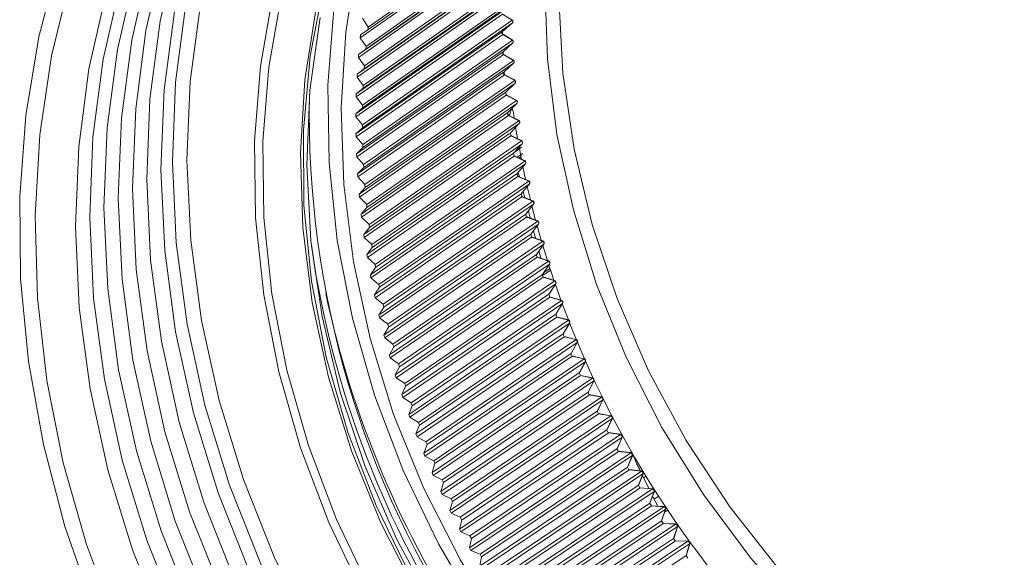
# Model space of a CAD drawing. Units: millimetres. Extents: x 24 to 108, y 10 to 163.
# Drawn here: x 24 to 46, y 56 to 68 of the extents above; entities that cross this region are included whole.
import ezdxf

# ---------------------------------------------------------------- set-up
doc = ezdxf.new("R2010")
doc.units = ezdxf.units.MM

msp = doc.modelspace()

# ---------------------------------------------------------------- linework, layer by layer
at = {"color": 8, "linetype": 'Continuous', "lineweight": 15}
for p, q in [((31.524, 68.123), (34.939, 70.523)), ((34.931, 70.458), (31.516, 68.059)), ((34.686, 70.229), (31.342, 67.879)), ((31.475, 67.682), (34.89, 70.079)), ((31.305, 67.498), (34.649, 69.845)), ((34.883, 70.014), (31.469, 67.618)), ((34.644, 69.779), (31.3, 67.432)), ((31.438, 67.239), (34.852, 69.632)), ((31.273, 67.049), (34.617, 69.393)), ((34.847, 69.567), (31.433, 67.174)), ((34.613, 69.326), (31.269, 66.983)), ((31.411, 66.793), (34.825, 69.182)), ((31.252, 66.598), (34.596, 68.938)), ((34.822, 69.117), (31.408, 66.727)), ((34.594, 68.871), (31.25, 66.531)), ((31.396, 66.345), (34.81, 68.73)), ((31.243, 66.144), (34.587, 68.481)), ((34.809, 68.664), (31.395, 66.279)), ((34.586, 68.414), (31.242, 66.077)), ((31.392, 65.894), (34.806, 68.276)), ((31.524, 68.123), (31.395, 68.322)), ((34.806, 68.276), (34.586, 68.414)), ((31.245, 65.689), (34.588, 68.022)), ((31.349, 67.944), (31.516, 68.059)), ((34.807, 68.21), (31.393, 65.828)), ((31.516, 68.059), (31.524, 68.123)), ((34.587, 68.021), (34.588, 68.022)), ((34.588, 67.955), (34.587, 68.021)), ((34.587, 68.02), (34.587, 68.021)), ((34.588, 68.022), (34.807, 68.21)), ((34.588, 68.022), (34.807, 68.21)), ((34.588, 68.022), (34.588, 68.022)), ((34.807, 68.21), (34.807, 68.21)), ((34.59, 67.955), (31.246, 65.622)), ((31.342, 67.879), (31.349, 67.944)), ((31.475, 67.682), (31.342, 67.879)), ((31.4, 65.442), (34.814, 67.821)), ((34.808, 67.834), (34.584, 67.968)), ((34.59, 67.955), (34.588, 67.955)), ((34.814, 67.821), (34.59, 67.955)), ((31.258, 65.232), (34.602, 67.561)), ((31.305, 67.498), (31.469, 67.618)), ((34.816, 67.755), (31.402, 65.376)), ((31.469, 67.618), (31.475, 67.682)), ((34.6, 67.56), (34.602, 67.561)), ((34.603, 67.494), (34.6, 67.56)), ((34.6, 67.56), (34.6, 67.56)), ((34.602, 67.561), (34.816, 67.755)), ((34.602, 67.561), (34.816, 67.754)), ((34.602, 67.561), (34.602, 67.561)), ((34.816, 67.754), (34.816, 67.755)), ((34.605, 67.494), (31.261, 65.165)), ((31.3, 67.432), (31.305, 67.498)), ((31.438, 67.239), (31.3, 67.432)), ((31.419, 64.989), (34.833, 67.364)), ((34.827, 67.377), (34.599, 67.507)), ((34.605, 67.494), (34.603, 67.494)), ((34.833, 67.364), (34.605, 67.494)), ((31.273, 67.049), (31.433, 67.174)), ((34.836, 67.297), (31.422, 64.922)), ((31.433, 67.174), (31.438, 67.239)), ((34.626, 67.099), (34.836, 67.297)), ((34.626, 67.1), (34.836, 67.297)), ((34.836, 67.297), (34.836, 67.297)), ((31.269, 66.983), (31.273, 67.049)), ((31.411, 66.793), (31.269, 66.983)), ((31.282, 64.774), (34.626, 67.1)), ((34.631, 67.032), (31.287, 64.706)), ((31.448, 64.534), (34.863, 66.906)), ((34.625, 67.099), (34.626, 67.1)), ((34.629, 67.033), (34.625, 67.099)), ((34.625, 67.098), (34.625, 67.099)), ((34.857, 66.918), (34.625, 67.045)), ((34.626, 67.099), (34.626, 67.1)), ((34.631, 67.032), (34.629, 67.033)), ((34.863, 66.906), (34.631, 67.032)), ((31.252, 66.598), (31.408, 66.727)), ((31.408, 66.727), (31.411, 66.793)), ((34.868, 66.839), (31.454, 64.468)), ((34.662, 66.637), (34.868, 66.839)), ((34.662, 66.637), (34.868, 66.839)), ((34.868, 66.839), (34.868, 66.839)), ((31.25, 66.531), (31.252, 66.598)), ((31.396, 66.345), (31.25, 66.531)), ((31.318, 64.315), (34.662, 66.637)), ((34.669, 66.57), (31.324, 64.247)), ((31.489, 64.079), (34.904, 66.447)), ((34.661, 66.583), (34.658, 66.585)), ((34.661, 66.636), (34.662, 66.637)), ((34.667, 66.57), (34.661, 66.636)), ((34.661, 66.635), (34.661, 66.636)), ((34.661, 66.583), (34.661, 66.583)), ((34.662, 66.637), (34.662, 66.637)), ((34.898, 66.459), (34.663, 66.582)), ((34.669, 66.57), (34.667, 66.57)), ((34.904, 66.447), (34.669, 66.57)), ((31.243, 66.144), (31.395, 66.279)), ((31.395, 66.279), (31.396, 66.345)), ((34.911, 66.38), (31.496, 64.012)), ((34.71, 66.174), (34.911, 66.38)), ((34.71, 66.174), (34.911, 66.38)), ((34.911, 66.38), (34.911, 66.38)), ((31.242, 66.077), (31.243, 66.144)), ((31.392, 65.894), (31.242, 66.077)), ((31.365, 63.855), (34.71, 66.174)), ((34.718, 66.106), (31.373, 63.788)), ((31.542, 63.624), (34.957, 65.988)), ((34.71, 66.119), (34.708, 66.121)), ((34.709, 66.173), (34.71, 66.174)), ((34.716, 66.107), (34.709, 66.173)), ((34.709, 66.172), (34.709, 66.173)), ((34.71, 66.174), (34.71, 66.174)), ((34.71, 66.119), (34.711, 66.119)), ((34.951, 65.999), (34.712, 66.118)), ((34.718, 66.106), (34.716, 66.107)), ((34.957, 65.988), (34.718, 66.106)), ((34.834, 66.171), (34.852, 66.049)), ((31.245, 65.689), (31.393, 65.828)), ((31.393, 65.828), (31.392, 65.894)), ((34.965, 65.921), (31.55, 63.557)), ((34.769, 65.71), (34.965, 65.921)), ((34.769, 65.711), (34.965, 65.921)), ((34.885, 65.835), (34.928, 65.581)), ((34.965, 65.921), (34.965, 65.921)), ((31.246, 65.622), (31.245, 65.689)), ((31.4, 65.442), (31.246, 65.622)), ((31.423, 63.395), (34.769, 65.711)), ((34.778, 65.643), (31.433, 63.328)), ((34.767, 65.709), (34.769, 65.711)), ((34.777, 65.643), (34.767, 65.709)), ((34.769, 65.71), (34.769, 65.711)), ((34.771, 65.655), (34.77, 65.655)), ((34.771, 65.655), (34.771, 65.655)), ((35.015, 65.54), (34.772, 65.654)), ((34.778, 65.643), (34.777, 65.643)), ((35.021, 65.529), (34.778, 65.643)), ((31.258, 65.232), (31.402, 65.376)), ((31.402, 65.376), (31.4, 65.442)), ((31.605, 63.168), (35.021, 65.529)), ((35.031, 65.462), (31.615, 63.101)), ((34.839, 65.247), (35.031, 65.462)), ((34.839, 65.246), (35.031, 65.461)), ((34.871, 65.282), (35.018, 65.383)), ((34.963, 65.385), (35.015, 65.114)), ((31.261, 65.165), (31.258, 65.232)), ((31.419, 64.989), (31.261, 65.165)), ((31.493, 62.936), (34.839, 65.247)), ((34.85, 65.18), (31.504, 62.868)), ((34.837, 65.246), (34.839, 65.247)), ((34.848, 65.18), (34.837, 65.246)), ((35.09, 65.08), (34.844, 65.19)), ((34.85, 65.18), (34.848, 65.18)), ((35.096, 65.069), (34.85, 65.18)), ((35.05, 65.243), (34.923, 65.155)), ((34.966, 65.136), (35.005, 65.163)), ((31.282, 64.774), (31.422, 64.922)), ((31.422, 64.922), (31.419, 64.989)), ((31.68, 62.712), (35.096, 65.069)), ((35.108, 65.003), (31.691, 62.646)), ((34.92, 64.784), (35.108, 65.003)), ((34.92, 64.783), (35.108, 65.002)), ((35.051, 64.935), (35.112, 64.648)), ((31.287, 64.706), (31.282, 64.774)), ((31.448, 64.534), (31.287, 64.706)), ((31.574, 62.476), (34.92, 64.784)), ((34.933, 64.717), (31.586, 62.408)), ((34.919, 64.783), (34.92, 64.784)), ((34.931, 64.717), (34.919, 64.783)), ((35.176, 64.621), (34.927, 64.727)), ((34.933, 64.717), (34.931, 64.717)), ((35.182, 64.611), (34.933, 64.717)), ((34.943, 64.81), (34.97, 64.709)), ((31.318, 64.315), (31.454, 64.468)), ((31.454, 64.468), (31.448, 64.534)), ((31.765, 62.257), (35.182, 64.611)), ((35.195, 64.544), (31.778, 62.191)), ((35.013, 64.322), (35.195, 64.544)), ((35.013, 64.321), (35.196, 64.543)), ((31.324, 64.247), (31.318, 64.315)), ((31.489, 64.079), (31.324, 64.247)), ((31.665, 62.017), (35.013, 64.322)), ((35.027, 64.254), (31.68, 61.95)), ((35.011, 64.32), (35.013, 64.322)), ((35.026, 64.254), (35.011, 64.32)), ((35.274, 64.163), (35.022, 64.264)), ((35.027, 64.254), (35.026, 64.254)), ((35.279, 64.153), (35.027, 64.254)), ((35.057, 64.375), (35.094, 64.235)), ((31.365, 63.855), (31.496, 64.012)), ((31.496, 64.012), (31.489, 64.079)), ((31.861, 61.803), (35.279, 64.153)), ((35.294, 64.087), (31.877, 61.736)), ((35.116, 63.86), (35.294, 64.087)), ((35.116, 63.859), (35.294, 64.085)), ((35.257, 64.038), (35.339, 63.722)), ((31.373, 63.788), (31.365, 63.855)), ((31.542, 63.624), (31.373, 63.788)), ((31.768, 61.559), (35.116, 63.86)), ((35.132, 63.793), (31.784, 61.492)), ((35.115, 63.859), (35.116, 63.86)), ((35.131, 63.793), (35.115, 63.859)), ((35.382, 63.706), (35.127, 63.802)), ((35.132, 63.793), (35.131, 63.793)), ((35.387, 63.696), (35.132, 63.793)), ((35.174, 63.932), (35.217, 63.768)), ((31.423, 63.395), (31.55, 63.557)), ((31.55, 63.557), (31.542, 63.624)), ((31.969, 61.35), (35.387, 63.696)), ((35.404, 63.63), (31.986, 61.284)), ((35.231, 63.4), (35.404, 63.63)), ((35.231, 63.399), (35.404, 63.629)), ((35.375, 63.59), (35.468, 63.262)), ((31.433, 63.328), (31.423, 63.395)), ((31.605, 63.168), (31.433, 63.328)), ((31.882, 61.103), (35.231, 63.4)), ((35.249, 63.333), (31.9, 61.036)), ((35.23, 63.399), (35.231, 63.4)), ((35.247, 63.333), (35.23, 63.399)), ((35.501, 63.25), (35.243, 63.342)), ((35.249, 63.333), (35.247, 63.333)), ((35.507, 63.241), (35.249, 63.333)), ((35.293, 63.481), (35.339, 63.308)), ((31.493, 62.936), (31.615, 63.101)), ((31.615, 63.101), (31.605, 63.168)), ((32.087, 60.898), (35.507, 63.241)), ((35.525, 63.175), (32.105, 60.832)), ((35.357, 62.942), (35.525, 63.175)), ((35.357, 62.94), (35.525, 63.174)), ((35.503, 63.143), (35.608, 62.804)), ((31.504, 62.868), (31.493, 62.936)), ((31.68, 62.712), (31.504, 62.868)), ((32.007, 60.648), (35.357, 62.942)), ((35.376, 62.875), (32.026, 60.581)), ((35.356, 62.94), (35.357, 62.942)), ((35.374, 62.875), (35.356, 62.94)), ((35.631, 62.796), (35.371, 62.883)), ((35.376, 62.875), (35.374, 62.875)), ((35.637, 62.788), (35.376, 62.875)), ((35.415, 63.02), (35.458, 62.854)), ((31.574, 62.476), (31.691, 62.646)), ((31.691, 62.646), (31.68, 62.712)), ((32.216, 60.448), (35.637, 62.788)), ((35.656, 62.722), (32.236, 60.382)), ((35.493, 62.485), (35.656, 62.722)), ((35.494, 62.483), (35.657, 62.72)), ((35.618, 62.664), (35.647, 62.681)), ((31.586, 62.408), (31.574, 62.476)), ((31.765, 62.257), (31.586, 62.408)), ((32.142, 60.195), (35.493, 62.485)), ((35.514, 62.419), (32.163, 60.128)), ((35.687, 62.581), (35.479, 62.454)), ((35.492, 62.484), (35.493, 62.485)), ((35.513, 62.419), (35.492, 62.484)), ((35.772, 62.344), (35.509, 62.427)), ((35.514, 62.419), (35.513, 62.419)), ((35.777, 62.336), (35.514, 62.419)), ((35.526, 62.531), (35.668, 62.617)), ((31.665, 62.017), (31.778, 62.191)), ((31.778, 62.191), (31.765, 62.257)), ((32.356, 60), (35.777, 62.336)), ((35.799, 62.271), (32.377, 59.935)), ((35.641, 62.031), (35.799, 62.271)), ((35.641, 62.029), (35.799, 62.269)), ((35.79, 62.255), (35.917, 61.897)), ((31.68, 61.95), (31.665, 62.017)), ((31.861, 61.803), (31.68, 61.95)), ((32.289, 59.744), (35.641, 62.031)), ((35.663, 61.965), (32.311, 59.678)), ((35.64, 62.029), (35.641, 62.031)), ((35.662, 61.965), (35.64, 62.029)), ((35.924, 61.895), (35.658, 61.972)), ((35.663, 61.965), (35.662, 61.965)), ((35.929, 61.887), (35.663, 61.965)), ((31.768, 61.559), (31.877, 61.736)), ((31.877, 61.736), (31.861, 61.803)), ((32.506, 59.555), (35.929, 61.887)), ((35.952, 61.822), (32.529, 59.49)), ((35.799, 61.579), (35.952, 61.822)), ((35.799, 61.577), (35.952, 61.82)), ((31.784, 61.492), (31.768, 61.559)), ((32.446, 59.295), (35.799, 61.579)), ((35.823, 61.513), (32.47, 59.23)), ((35.798, 61.578), (35.799, 61.579)), ((35.821, 61.513), (35.798, 61.578)), ((36.086, 61.448), (35.818, 61.52)), ((35.823, 61.513), (35.821, 61.513)), ((36.091, 61.441), (35.823, 61.513)), ((31.969, 61.35), (31.784, 61.492)), ((31.882, 61.103), (31.986, 61.284)), ((31.986, 61.284), (31.969, 61.35)), ((32.667, 59.112), (36.091, 61.441)), ((36.115, 61.376), (32.691, 59.047)), ((35.968, 61.13), (36.115, 61.376)), ((35.968, 61.128), (36.116, 61.374)), ((31.9, 61.036), (31.882, 61.103)), ((32.613, 58.85), (35.968, 61.13)), ((35.993, 61.065), (32.639, 58.785)), ((35.967, 61.129), (35.968, 61.13)), ((35.991, 61.065), (35.967, 61.129)), ((36.258, 61.004), (35.988, 61.072)), ((35.993, 61.065), (35.991, 61.065)), ((36.263, 60.998), (35.993, 61.065)), ((32.087, 60.898), (31.9, 61.036)), ((32.007, 60.648), (32.105, 60.832)), ((32.105, 60.832), (32.087, 60.898)), ((32.838, 58.672), (36.263, 60.998)), ((36.289, 60.933), (32.864, 58.608)), ((36.147, 60.684), (36.289, 60.933)), ((36.147, 60.682), (36.29, 60.931)), ((32.026, 60.581), (32.007, 60.648)), ((32.791, 58.408), (36.147, 60.684)), ((36.174, 60.62), (32.818, 58.343)), ((36.146, 60.683), (36.147, 60.684)), ((36.172, 60.62), (36.146, 60.683)), ((36.441, 60.564), (36.169, 60.626)), ((36.174, 60.62), (36.172, 60.62)), ((36.446, 60.557), (36.174, 60.62)), ((32.216, 60.448), (32.026, 60.581)), ((32.142, 60.195), (32.236, 60.382)), ((32.236, 60.382), (32.216, 60.448)), ((33.019, 58.235), (36.446, 60.557)), ((36.473, 60.494), (33.046, 58.172)), ((36.336, 60.242), (36.473, 60.494)), ((36.337, 60.24), (36.474, 60.491)), ((32.163, 60.128), (32.142, 60.195)), ((32.979, 57.969), (36.336, 60.242)), ((36.365, 60.178), (33.007, 57.905)), ((36.335, 60.241), (36.336, 60.242)), ((36.363, 60.178), (36.335, 60.241)), ((36.634, 60.127), (36.36, 60.184)), ((36.365, 60.178), (36.363, 60.178)), ((36.639, 60.121), (36.365, 60.178)), ((32.356, 60), (32.163, 60.128)), ((32.289, 59.744), (32.377, 59.935)), ((32.377, 59.935), (32.356, 60)), ((33.21, 57.802), (36.639, 60.121)), ((36.668, 60.058), (33.239, 57.739)), ((36.536, 59.804), (36.668, 60.058)), ((36.537, 59.801), (36.669, 60.055)), ((32.311, 59.678), (32.289, 59.744)), ((33.177, 57.534), (36.536, 59.804)), ((36.566, 59.74), (33.207, 57.47)), ((36.535, 59.802), (36.536, 59.804)), ((36.564, 59.74), (36.535, 59.802)), ((36.837, 59.694), (36.562, 59.746)), ((36.566, 59.74), (36.564, 59.74)), ((36.842, 59.688), (36.566, 59.74)), ((32.506, 59.555), (32.311, 59.678)), ((32.446, 59.295), (32.529, 59.49)), ((32.529, 59.49), (32.506, 59.555)), ((33.412, 57.373), (36.842, 59.688)), ((36.872, 59.626), (33.442, 57.311)), ((36.746, 59.369), (36.872, 59.626)), ((36.747, 59.366), (36.873, 59.623)), ((32.47, 59.23), (32.446, 59.295)), ((33.385, 57.103), (36.746, 59.369)), ((36.777, 59.306), (33.417, 57.04)), ((33.623, 56.948), (37.055, 59.26)), ((36.745, 59.368), (36.746, 59.369)), ((36.776, 59.306), (36.745, 59.368)), ((37.051, 59.265), (36.773, 59.311)), ((36.777, 59.306), (36.776, 59.306)), ((37.055, 59.26), (36.777, 59.306)), ((32.667, 59.112), (32.47, 59.23)), ((32.613, 58.85), (32.691, 59.047)), ((32.691, 59.047), (32.667, 59.112)), ((37.086, 59.198), (33.655, 56.886)), ((36.966, 58.939), (37.086, 59.198)), ((36.967, 58.936), (37.088, 59.195)), ((32.639, 58.785), (32.613, 58.85)), ((33.603, 56.676), (36.966, 58.939)), ((36.999, 58.877), (33.636, 56.614)), ((33.844, 56.528), (37.277, 58.836)), ((36.965, 58.938), (36.966, 58.939)), ((36.997, 58.877), (36.965, 58.938)), ((37.273, 58.841), (36.995, 58.882)), ((36.999, 58.877), (36.997, 58.877)), ((37.277, 58.836), (36.999, 58.877)), ((32.838, 58.672), (32.639, 58.785)), ((32.791, 58.408), (32.864, 58.608)), ((32.864, 58.608), (32.838, 58.672)), ((37.31, 58.775), (33.877, 56.466)), ((37.195, 58.514), (37.31, 58.775)), ((37.197, 58.51), (37.312, 58.772)), ((32.818, 58.343), (32.791, 58.408)), ((33.831, 56.254), (37.195, 58.514)), ((37.23, 58.452), (33.866, 56.192)), ((34.074, 56.112), (37.51, 58.417)), ((37.544, 58.357), (34.109, 56.051)), ((37.194, 58.512), (37.195, 58.514)), ((37.228, 58.452), (37.194, 58.512)), ((37.506, 58.422), (37.226, 58.457)), ((37.23, 58.452), (37.228, 58.452)), ((37.51, 58.417), (37.23, 58.452)), ((37.434, 58.094), (37.544, 58.357)), ((33.019, 58.235), (32.818, 58.343)), ((32.979, 57.969), (33.046, 58.172)), ((33.046, 58.172), (33.019, 58.235)), ((37.436, 58.09), (37.546, 58.353)), ((33.007, 57.905), (32.979, 57.969)), ((34.069, 55.837), (37.434, 58.094)), ((37.47, 58.033), (34.104, 55.776)), ((34.314, 55.701), (37.751, 58.003)), ((37.787, 57.943), (34.35, 55.641)), ((37.434, 58.092), (37.434, 58.094)), ((37.468, 58.033), (37.434, 58.092)), ((37.748, 58.007), (37.467, 58.037)), ((37.47, 58.033), (37.468, 58.033)), ((37.751, 58.003), (37.47, 58.033)), ((37.683, 57.678), (37.787, 57.943)), ((37.685, 57.675), (37.789, 57.939)), ((37.773, 57.997), (37.784, 58.004)), ((33.21, 57.802), (33.007, 57.905)), ((33.177, 57.534), (33.239, 57.739)), ((33.239, 57.739), (33.21, 57.802)), ((37.918, 57.605), (37.775, 57.903)), ((37.858, 57.884), (37.802, 57.846)), ((33.207, 57.47), (33.177, 57.534)), ((33.412, 57.373), (33.207, 57.47)), ((34.315, 55.425), (37.683, 57.678)), ((37.72, 57.618), (34.352, 55.365)), ((34.563, 55.295), (38.003, 57.594)), ((38.04, 57.535), (34.601, 55.236)), ((37.682, 57.677), (37.683, 57.678)), ((37.719, 57.618), (37.682, 57.677)), ((37.999, 57.598), (37.717, 57.622)), ((37.72, 57.618), (37.719, 57.618)), ((38.003, 57.594), (37.72, 57.618)), ((37.941, 57.269), (38.04, 57.535)), ((37.943, 57.265), (38.042, 57.531)), ((38.071, 57.543), (38.038, 57.521)), ((33.385, 57.103), (33.442, 57.311)), ((33.442, 57.311), (33.412, 57.373)), ((34.571, 55.018), (37.941, 57.269)), ((37.94, 57.267), (37.941, 57.269)), ((37.978, 57.209), (37.94, 57.267)), ((38.124, 57.204), (38.006, 57.434)), ((38.144, 57.428), (38.044, 57.361)), ((33.417, 57.04), (33.385, 57.103)), ((33.623, 56.948), (33.417, 57.04)), ((37.98, 57.21), (34.61, 54.959)), ((34.822, 54.896), (38.263, 57.191)), ((38.301, 57.133), (34.86, 54.837)), ((38.259, 57.195), (37.976, 57.213)), ((37.98, 57.21), (37.978, 57.209)), ((38.263, 57.191), (37.98, 57.21)), ((38.208, 56.865), (38.301, 57.133)), ((38.21, 56.861), (38.304, 57.129)), ((38.28, 57.062), (38.353, 57.11)), ((33.603, 56.676), (33.655, 56.886)), ((33.655, 56.886), (33.623, 56.948)), ((34.836, 54.618), (38.208, 56.865)), ((38.248, 56.807), (34.876, 54.559)), ((35.089, 54.501), (38.532, 56.794)), ((38.207, 56.864), (38.208, 56.865)), ((38.246, 56.806), (38.207, 56.864)), ((38.529, 56.798), (38.245, 56.81)), ((38.248, 56.807), (38.246, 56.806)), ((38.532, 56.794), (38.248, 56.807)), ((33.636, 56.614), (33.603, 56.676)), ((33.844, 56.528), (33.636, 56.614)), ((38.572, 56.737), (35.129, 54.444)), ((38.484, 56.467), (38.572, 56.737)), ((38.487, 56.463), (38.574, 56.732)), ((33.831, 56.254), (33.877, 56.466)), ((33.877, 56.466), (33.844, 56.528)), ((35.11, 54.223), (38.484, 56.467)), ((38.525, 56.41), (35.151, 54.166)), ((35.365, 54.114), (38.81, 56.403)), ((38.851, 56.347), (35.406, 54.057)), ((38.484, 56.466), (38.484, 56.467)), ((38.524, 56.41), (38.484, 56.466)), ((38.807, 56.406), (38.522, 56.413)), ((38.525, 56.41), (38.524, 56.41)), ((38.81, 56.403), (38.525, 56.41)), ((38.769, 56.076), (38.851, 56.347)), ((38.772, 56.071), (38.854, 56.342)), ((33.866, 56.192), (33.831, 56.254)), ((34.074, 56.112), (33.866, 56.192)), ((34.109, 56.051), (34.074, 56.112)), ((34.069, 55.837), (34.109, 56.051)), ((35.393, 53.835), (38.769, 56.076)), ((38.768, 56.075), (38.769, 56.076)), ((38.81, 56.019), (38.768, 56.075))]:
    msp.add_line(p, q, dxfattribs=at)
at = {"color": 8, "linetype": 'Continuous', "lineweight": 15, "flags": 128}
for points in [[(49.005, 45.202), (48.595, 45.243), (46.922, 45.516), (45.258, 45.958), (43.619, 46.563), (42.02, 47.327), (40.476, 48.242), (39.001, 49.3), (37.61, 50.491), (36.315, 51.804), (35.128, 53.226), (34.061, 54.744), (33.123, 56.345), (32.323, 58.012), (31.668, 59.731), (31.165, 61.486), (30.819, 63.259), (30.632, 65.035), (30.607, 66.797), (30.743, 68.529), (31.039, 70.214), (31.409, 71.578)], [(43.688, 42.316), (41.96, 42.828), (40.26, 43.503), (38.604, 44.334), (37.006, 45.314), (35.479, 46.435), (34.036, 47.687), (32.69, 49.06), (31.452, 50.541), (30.332, 52.119), (29.341, 53.78), (28.486, 55.51), (27.776, 57.293), (27.215, 59.115), (26.809, 60.96), (26.562, 62.813), (26.474, 64.657), (26.548, 66.477), (26.783, 68.258), (27.175, 69.983)], [(36.65, 41.963), (35.005, 42.93), (33.429, 44.04), (31.932, 45.282), (30.528, 46.647), (29.228, 48.123), (28.041, 49.699), (26.978, 51.363), (26.048, 53.1), (25.257, 54.897), (24.612, 56.739), (24.119, 58.611), (23.78, 60.499), (23.6, 62.387), (23.579, 64.26), (23.718, 66.103), (24.015, 67.901), (24.468, 69.64)], [(43.363, 42.099), (41.635, 42.612), (39.935, 43.286), (38.279, 44.117), (36.681, 45.097), (35.154, 46.218), (33.711, 47.47), (32.365, 48.843), (31.127, 50.325), (30.007, 51.903), (29.016, 53.564), (28.162, 55.293), (27.451, 57.077), (26.89, 58.899), (26.484, 60.744), (26.237, 62.596), (26.15, 64.441), (26.223, 66.261), (26.458, 68.041), (26.851, 69.766)], [(52.717, 45.722), (52.464, 45.682), (50.852, 45.53), (49.211, 45.55), (47.555, 45.743), (45.902, 46.106), (44.267, 46.637), (42.666, 47.329), (41.114, 48.176), (39.627, 49.171), (38.217, 50.302), (36.901, 51.561), (35.688, 52.934), (34.593, 54.408), (33.624, 55.969), (32.792, 57.602), (32.104, 59.291), (31.567, 61.021), (31.186, 62.773), (30.965, 64.533), (30.906, 66.281), (31.01, 68.003), (31.275, 69.68)], [(43.038, 41.883), (41.31, 42.395), (39.611, 43.07), (37.955, 43.9), (36.356, 44.88), (34.829, 46.001), (33.386, 47.253), (32.04, 48.626), (30.802, 50.108), (29.683, 51.686), (28.691, 53.347), (27.837, 55.076), (27.126, 56.86), (26.566, 58.682), (26.16, 60.527), (25.912, 62.38), (25.825, 64.224), (25.899, 66.044), (26.133, 67.824), (26.526, 69.55)], [(37.443, 41.956), (35.782, 42.861), (34.185, 43.913), (32.663, 45.102), (31.23, 46.42), (29.899, 47.854), (28.679, 49.393), (27.581, 51.024), (26.614, 52.734), (25.786, 54.508), (25.105, 56.332), (24.574, 58.191), (24.2, 60.069), (23.985, 61.951), (23.931, 63.821), (24.038, 65.664), (24.305, 67.464), (24.731, 69.207)], [(40.985, 42.178), (39.286, 42.853), (37.63, 43.684), (36.032, 44.664), (34.504, 45.785), (33.062, 47.037), (31.715, 48.41), (30.477, 49.891), (29.358, 51.469), (28.367, 53.13), (27.512, 54.86), (26.801, 56.643), (26.241, 58.465), (25.835, 60.311), (25.587, 62.163), (25.5, 64.007), (25.574, 65.827), (25.808, 67.608), (26.201, 69.333)], [(40.661, 41.962), (38.961, 42.636), (37.305, 43.467), (35.707, 44.447), (34.18, 45.568), (32.737, 46.82), (31.391, 48.193), (30.153, 49.675), (29.033, 51.253), (28.042, 52.914), (27.187, 54.643), (26.477, 56.427), (25.916, 58.249), (25.51, 60.094), (25.263, 61.946), (25.175, 63.791), (25.249, 65.611), (25.484, 67.391), (25.876, 69.117)], [(30.513, 69.091), (30.2, 67.457), (30.049, 65.774), (30.06, 64.058), (30.233, 62.327), (30.567, 60.598), (31.058, 58.888), (31.702, 57.214), (32.492, 55.593), (33.42, 54.041), (34.477, 52.572), (35.652, 51.203), (36.934, 49.946), (38.31, 48.814), (39.766, 47.818), (41.288, 46.969), (42.861, 46.274), (44.469, 45.74), (46.097, 45.373), (47.727, 45.176), (49.344, 45.152), (50.931, 45.3), (50.931, 45.3)], [(58.245, 49.219), (56.707, 48.902), (55.125, 48.752), (53.514, 48.773), (51.89, 48.962), (50.268, 49.318), (48.663, 49.839), (47.092, 50.518), (45.569, 51.35), (44.109, 52.326), (42.726, 53.436), (41.434, 54.671), (40.244, 56.018), (39.169, 57.465), (38.218, 58.997), (37.402, 60.6), (36.727, 62.257), (36.2, 63.954), (35.826, 65.674), (35.609, 67.401), (35.551, 69.117)], [(40.336, 41.745), (38.636, 42.42), (36.98, 43.25), (35.382, 44.23), (33.855, 45.351), (32.412, 46.604), (31.066, 47.976), (29.828, 49.458), (28.708, 51.036), (27.717, 52.697), (26.863, 54.427), (26.152, 56.21), (25.591, 58.032), (25.185, 59.877), (24.938, 61.73), (24.851, 63.574), (24.924, 65.394), (25.159, 67.174), (25.552, 68.9)], [(46.725, 44.197), (45.07, 44.468), (43.424, 44.904), (41.803, 45.503), (40.221, 46.259), (38.694, 47.165), (37.235, 48.211), (35.859, 49.389), (34.578, 50.688), (33.404, 52.095), (32.348, 53.597), (31.42, 55.18), (30.628, 56.829), (29.981, 58.53), (29.484, 60.266), (29.141, 62.02), (28.956, 63.777), (28.931, 65.52), (29.066, 67.233), (29.359, 68.9)], [(29.546, 68.859), (29.255, 67.208), (29.122, 65.511), (29.147, 63.784), (29.33, 62.044), (29.669, 60.306), (30.162, 58.586), (30.803, 56.901), (31.587, 55.267), (32.507, 53.699), (33.553, 52.211), (34.716, 50.817), (35.985, 49.531), (37.349, 48.363), (38.794, 47.327), (40.307, 46.429), (41.874, 45.681), (43.48, 45.087), (45.111, 44.655), (46.751, 44.387)], [(35.871, 68.796), (35.964, 67.073), (36.217, 65.343), (36.63, 63.623), (37.197, 61.932), (37.914, 60.284), (38.773, 58.697), (39.765, 57.187), (40.881, 55.768), (42.11, 54.455), (43.439, 53.261), (44.855, 52.197), (46.344, 51.274), (47.892, 50.502), (49.482, 49.887), (51.1, 49.437), (52.728, 49.155), (54.352, 49.045), (55.954, 49.107), (57.519, 49.341)], [(45.755, 42.187), (44.013, 42.533), (42.284, 43.045), (40.585, 43.719), (38.929, 44.55), (37.331, 45.53), (35.803, 46.651), (34.361, 47.903), (33.015, 49.276), (31.776, 50.758), (30.657, 52.336), (29.666, 53.997), (28.811, 55.726), (28.1, 57.51), (27.54, 59.332), (27.134, 61.177), (26.886, 63.03), (26.799, 64.874), (26.873, 66.694), (27.107, 68.474)], [(46.015, 42.36), (44.273, 42.706), (42.544, 43.218), (40.845, 43.893), (39.189, 44.724), (37.59, 45.704), (36.063, 46.824), (34.621, 48.077), (33.274, 49.45), (32.036, 50.931), (30.917, 52.509), (29.926, 54.17), (29.071, 55.9), (28.36, 57.683), (27.8, 59.505), (27.394, 61.35), (27.146, 63.203), (27.059, 65.047), (27.133, 66.867), (27.367, 68.648)], [(27.697, 68.643), (27.465, 66.884), (27.392, 65.086), (27.479, 63.263), (27.723, 61.433), (28.124, 59.61), (28.678, 57.809), (29.38, 56.047), (30.225, 54.338), (31.204, 52.697), (32.31, 51.138), (33.534, 49.674), (34.864, 48.318), (36.289, 47.08), (37.798, 45.973), (39.378, 45.004), (41.014, 44.184), (42.693, 43.517), (44.401, 43.011), (46.123, 42.669)], [(46.142, 45.312), (44.537, 45.664), (42.95, 46.179), (41.395, 46.851), (39.889, 47.674), (38.444, 48.639), (37.076, 49.738), (35.798, 50.96), (34.621, 52.293), (33.557, 53.724), (32.617, 55.24), (31.809, 56.825), (31.141, 58.465), (30.619, 60.144), (30.25, 61.846), (30.035, 63.554), (29.978, 65.251), (30.079, 66.922), (30.336, 68.551)], [(47.003, 45.313), (45.372, 45.595), (43.752, 46.046), (42.16, 46.662), (40.61, 47.435), (39.119, 48.359), (37.701, 49.424), (36.37, 50.62), (35.14, 51.935), (34.023, 53.355), (33.029, 54.868), (32.17, 56.456), (31.452, 58.106), (30.884, 59.8), (30.471, 61.522), (30.217, 63.254), (30.124, 64.979), (30.195, 66.681), (30.427, 68.342)], [(34.767, 65.709), (34.767, 65.709), (34.767, 65.709)], [(35.031, 65.461), (35.031, 65.461), (35.031, 65.462)], [(34.837, 65.245), (34.838, 65.245), (34.837, 65.246)], [(34.839, 65.246), (34.839, 65.246), (34.839, 65.247)], [(35.108, 65.002), (35.108, 65.002), (35.108, 65.003)], [(34.919, 64.782), (34.919, 64.782), (34.919, 64.783)], [(34.92, 64.783), (34.92, 64.783), (34.92, 64.784)], [(35.149, 64.486), (35.192, 64.303), (35.22, 64.184)], [(35.196, 64.543), (35.196, 64.543), (35.195, 64.544)], [(35.012, 64.319), (35.012, 64.319), (35.011, 64.32)], [(35.013, 64.321), (35.013, 64.321), (35.013, 64.322)], [(35.294, 64.085), (35.294, 64.086), (35.294, 64.087)], [(35.115, 63.858), (35.115, 63.858), (35.115, 63.859)], [(35.116, 63.859), (35.117, 63.859), (35.116, 63.86)], [(35.404, 63.629), (35.404, 63.629), (35.404, 63.63)], [(35.23, 63.397), (35.23, 63.398), (35.23, 63.399)], [(35.231, 63.399), (35.231, 63.399), (35.231, 63.4)], [(35.525, 63.174), (35.525, 63.174), (35.525, 63.175)], [(35.356, 62.939), (35.356, 62.939), (35.356, 62.94)], [(35.357, 62.94), (35.357, 62.941), (35.357, 62.942)], [(35.641, 62.698), (35.721, 62.455), (35.757, 62.349)], [(35.657, 62.72), (35.657, 62.721), (35.656, 62.722)], [(35.493, 62.482), (35.493, 62.482), (35.492, 62.484)], [(35.494, 62.483), (35.494, 62.484), (35.493, 62.485)], [(35.799, 62.269), (35.799, 62.27), (35.799, 62.271)], [(35.64, 62.027), (35.64, 62.028), (35.64, 62.029)], [(35.641, 62.029), (35.641, 62.03), (35.641, 62.031)], [(35.952, 61.82), (35.952, 61.821), (35.952, 61.822)], [(35.798, 61.575), (35.798, 61.576), (35.798, 61.578)], [(35.799, 61.577), (35.799, 61.578), (35.799, 61.579)], [(36.116, 61.374), (36.116, 61.375), (36.115, 61.376)], [(35.967, 61.126), (35.967, 61.126), (35.967, 61.127), (35.967, 61.129)], [(35.968, 61.128), (35.968, 61.129), (35.968, 61.13)], [(36.29, 60.931), (36.29, 60.931), (36.29, 60.932), (36.289, 60.933)], [(36.147, 60.68), (36.147, 60.68), (36.147, 60.681), (36.146, 60.683)], [(36.147, 60.682), (36.147, 60.682), (36.147, 60.683), (36.147, 60.684)], [(36.474, 60.491), (36.474, 60.491), (36.474, 60.492), (36.473, 60.494)], [(36.336, 60.238), (36.336, 60.238), (36.336, 60.239), (36.335, 60.241)], [(36.337, 60.24), (36.337, 60.24), (36.337, 60.241), (36.336, 60.242)], [(36.669, 60.055), (36.669, 60.055), (36.669, 60.056), (36.668, 60.058)], [(36.536, 59.799), (36.536, 59.799), (36.536, 59.801), (36.535, 59.802)], [(36.537, 59.801), (36.537, 59.801), (36.537, 59.802), (36.536, 59.804)], [(36.873, 59.623), (36.873, 59.623), (36.873, 59.624), (36.872, 59.626)], [(36.747, 59.366), (36.747, 59.367), (36.747, 59.368), (36.746, 59.369)], [(36.773, 59.311), (36.774, 59.311), (36.775, 59.31), (36.776, 59.309), (36.777, 59.306)], [(37.051, 59.265), (37.051, 59.265), (37.052, 59.264), (37.054, 59.263), (37.055, 59.26)], [(36.993, 58.882), (36.993, 58.882), (36.994, 58.881), (36.996, 58.879), (36.997, 58.877)], [(36.995, 58.882), (36.995, 58.882), (36.996, 58.881), (36.998, 58.879), (36.999, 58.877)], [(37.273, 58.841), (37.274, 58.841), (37.275, 58.84), (37.276, 58.839), (37.277, 58.836)], [(37.224, 58.457), (37.224, 58.457), (37.225, 58.456), (37.227, 58.455), (37.228, 58.452)], [(37.226, 58.457), (37.226, 58.457), (37.227, 58.456), (37.229, 58.455), (37.23, 58.452)], [(37.506, 58.422), (37.506, 58.422), (37.507, 58.421), (37.509, 58.42), (37.51, 58.417)], [(37.465, 58.037), (37.465, 58.037), (37.466, 58.036), (37.467, 58.035), (37.468, 58.033)], [(37.467, 58.037), (37.467, 58.037), (37.468, 58.036), (37.469, 58.035), (37.47, 58.033)], [(37.748, 58.007), (37.748, 58.007), (37.749, 58.007), (37.75, 58.005), (37.751, 58.003)], [(38.854, 56.342), (38.854, 56.342), (38.854, 56.343), (38.853, 56.345), (38.851, 56.347)], [(38.771, 56.069), (38.771, 56.069), (38.771, 56.071), (38.77, 56.073), (38.768, 56.075)], [(38.772, 56.071), (38.772, 56.071), (38.772, 56.073), (38.771, 56.074), (38.769, 56.076)]]:
    msp.add_lwpolyline(points, dxfattribs=at)
at = {"color": 8, "linetype": 'Continuous', "lineweight": 15}
for centre, radius, start, end in [((34.774, 68.248), 0.05, 310.788, 58.0529), ((34.791, 68.278), 0.0159, 354.5009, 51.3983), ((34.771, 68.243), 0.0488, 317.6156, 43.0548), ((34.572, 67.956), 0.0161, 355.3456, 52.2082), ((34.574, 67.956), 0.0153, 355.1093, 52.2794), ((34.782, 67.791), 0.05, 312.0206, 59.1754), ((34.799, 67.822), 0.0153, 355.032, 52.3497), ((34.779, 67.787), 0.0492, 319.3137, 44.1936), ((34.588, 67.496), 0.0156, 355.9584, 53.1007), ((34.59, 67.495), 0.0147, 355.589, 53.2651), ((34.802, 67.333), 0.05, 313.2519, 60.2965), ((34.818, 67.365), 0.0148, 355.5993, 53.2422), ((34.798, 67.329), 0.0496, 320.9898, 45.3372), ((34.615, 67.034), 0.0148, 356.3185, 55.9437), ((34.617, 67.033), 0.0142, 356.1799, 54.1203), ((34.833, 66.874), 0.05, 314.4816, 61.4164), ((34.849, 66.907), 0.0142, 356.0988, 54.2089), ((34.828, 66.87), 0.0501, 322.6555, 46.4684), ((51.827, 66.142), 21.647, 178.8631, 248.5488), ((34.653, 66.571), 0.0145, 357.1471, 54.8922), ((34.655, 66.57), 0.0137, 356.6673, 55.0731), ((34.875, 66.415), 0.05, 315.7096, 62.5356), ((34.891, 66.448), 0.0137, 356.6761, 55.0699), ((34.87, 66.41), 0.0505, 324.2938, 47.6062), ((34.554, 66.129), 0.283, 8.4707, 29.0961), ((34.602, 66.079), 0.118, 19.4799, 39.0932), ((34.702, 66.107), 0.0141, 357.9039, 53.4384), ((34.705, 66.107), 0.0131, 357.242, 55.9413), ((34.929, 65.955), 0.05, 316.9356, 63.6544), ((34.944, 65.989), 0.0131, 357.2421, 55.9331), ((34.923, 65.95), 0.0509, 325.9159, 48.7447), ((34.763, 65.644), 0.0136, 358.4654, 54.402), ((34.766, 65.643), 0.0126, 357.6716, 56.9371), ((34.994, 65.494), 0.05, 318.1596, 64.773), ((35.008, 65.529), 0.0126, 357.8442, 56.734), ((34.988, 65.489), 0.0513, 327.5178, 49.8822), ((34.836, 65.18), 0.0129, 358.8326, 57.6239), ((34.838, 65.18), 0.012, 358.0908, 57.9675), ((35.07, 65.034), 0.05, 319.3812, 65.8919), ((35.084, 65.07), 0.0121, 358.3003, 57.7051), ((35.063, 65.029), 0.0517, 329.1083, 51.0167), ((34.919, 64.717), 0.0123, 359.2922, 58.6696), ((34.921, 64.717), 0.0114, 358.4298, 59.0339), ((35.157, 64.575), 0.05, 320.6005, 67.0113), ((35.17, 64.611), 0.0116, 358.8843, 58.5642), ((35.15, 64.57), 0.0521, 330.6775, 52.1523), ((35.014, 64.255), 0.0117, 359.6694, 59.7585), ((35.016, 64.254), 0.0112, 359.58, 59.2955), ((35.255, 64.116), 0.05, 321.8171, 68.1315), ((35.268, 64.153), 0.0112, 359.5723, 59.3032), ((35.248, 64.111), 0.0525, 332.228, 53.291), ((35.119, 63.793), 0.0115, 1.1902, 59.6732), ((35.121, 63.793), 0.0109, 0.7107, 59.5285), ((35.364, 63.659), 0.05, 323.0311, 69.2527), ((35.377, 63.696), 0.0109, 0.7234, 59.5385), ((35.357, 63.653), 0.0528, 333.758, 54.435), ((35.236, 63.333), 0.011, 1.7316, 60.616), ((35.238, 63.333), 0.0103, 1.1549, 60.531), ((52.016, 66.268), 22.011, 188.1766, 239.2353), ((35.485, 63.203), 0.05, 324.2422, 70.3752), ((35.496, 63.241), 0.0104, 1.1683, 60.4829), ((35.477, 63.197), 0.0531, 335.2704, 55.5913), ((35.364, 62.875), 0.0105, 2.3232, 61.5131), ((35.366, 62.875), 0.00988, 1.681, 61.3976), ((35.616, 62.749), 0.05, 325.4503, 71.4992), ((35.627, 62.787), 0.00989, 1.7099, 61.3619), ((35.607, 62.743), 0.0535, 336.7679, 56.7396), ((35.503, 62.418), 0.0101, 2.8571, 62.3981), ((35.505, 62.418), 0.00939, 2.1351, 62.337), ((35.757, 62.296), 0.05, 326.6554, 72.625), ((35.768, 62.336), 0.0094, 2.1577, 62.3144), ((35.749, 62.291), 0.0537, 338.24, 57.9024), ((52.806, 66.794), 22.751, 192.0445, 235.3674), ((35.652, 61.964), 0.00954, 3.2891, 63.4325), ((35.654, 61.964), 0.0089, 2.5525, 63.3447), ((35.91, 61.847), 0.05, 327.8573, 73.7527), ((35.92, 61.887), 0.0089, 2.554, 63.3503), ((35.901, 61.841), 0.054, 339.7046, 59.0632), ((57.107, 69.664), 22.569, 200.3555, 226.823), ((35.812, 61.513), 0.00907, 3.8339, 64.3633), ((35.814, 61.513), 0.00846, 3.0676, 64.2135), ((36.073, 61.4), 0.05, 329.0559, 74.8826), ((36.082, 61.44), 0.00843, 2.9463, 64.3151), ((36.064, 61.394), 0.0543, 341.1348, 60.2491), ((35.983, 61.064), 0.0086, 4.2795, 65.3538), ((35.985, 61.064), 0.00797, 3.409, 65.3276), ((36.246, 60.956), 0.05, 330.2512, 76.0149), ((36.255, 60.997), 0.008, 3.4707, 65.2091), ((36.237, 60.95), 0.0545, 342.5695, 61.4202), ((36.164, 60.619), 0.00813, 4.718, 66.4079), ((36.166, 60.619), 0.00752, 3.8021, 66.344), ((36.43, 60.515), 0.05, 331.4431, 77.1496), ((36.438, 60.557), 0.00752, 3.7684, 66.3563), ((36.421, 60.509), 0.0547, 343.9739, 62.6123), ((36.356, 60.177), 0.00764, 5.0521, 67.6363), ((36.358, 60.177), 0.00709, 4.1701, 67.3891), ((36.624, 60.078), 0.05, 332.6315, 78.287), ((36.632, 60.121), 0.0071, 4.2077, 67.3594), ((36.614, 60.072), 0.0549, 345.371, 63.7994), ((36.557, 59.739), 0.00723, 5.5804, 68.5164), ((36.559, 59.739), 0.00666, 4.4956, 68.4522), ((36.835, 59.688), 0.00666, 4.5433, 68.4741), ((36.828, 59.645), 0.05, 333.8164, 79.4273), ((36.818, 59.639), 0.0551, 346.7457, 65.0066), ((36.743, 59.365), 0.00321, 346.5736, 53.3804), ((36.769, 59.305), 0.00679, 5.9665, 69.6953), ((37.042, 59.216), 0.05, 334.9977, 80.5704), ((37.032, 59.21), 0.0552, 348.1046, 66.2274), ((37.085, 59.196), 0.00314, 348.6087, 55.4756), ((36.963, 58.935), 0.00353, 348.3174, 53.655), ((36.964, 58.937), 0.00314, 348.6485, 55.4358), ((37.266, 58.792), 0.05, 336.1755, 81.7167), ((37.256, 58.785), 0.0554, 349.4554, 67.4477), ((37.309, 58.772), 0.00343, 350.0529, 55.8607), ((37.192, 58.509), 0.00386, 349.9893, 53.9356), ((37.193, 58.511), 0.00344, 350.2021, 55.7115), ((37.5, 58.372), 0.05, 337.3497, 82.8661), ((37.489, 58.365), 0.0555, 350.7898, 68.6783), ((37.542, 58.353), 0.00377, 351.6552, 56.005), ((37.432, 58.09), 0.00377, 351.7175, 55.933), ((37.431, 58.089), 0.00419, 351.2377, 54.4606), ((37.743, 57.958), 0.05, 338.5204, 84.0187), ((37.732, 57.951), 0.0555, 352.0935, 69.9486), ((37.785, 57.94), 0.0041, 353.0086, 56.2912), ((37.68, 57.673), 0.00453, 352.5744, 54.9528), ((37.681, 57.675), 0.00409, 352.9482, 56.4317), ((37.713, 57.617), 0.00575, 11.1022, 70.9247), ((37.715, 57.617), 0.00525, 9.8867, 70.5376), ((37.995, 57.549), 0.05, 339.6875, 85.1747), ((37.997, 57.594), 0.00526, 9.9478, 70.4717), ((37.985, 57.542), 0.0555, 353.3955, 71.2033), ((38.037, 57.532), 0.00445, 354.3305, 56.6768), ((37.938, 57.263), 0.00491, 353.9007, 55.3089), ((37.939, 57.265), 0.00446, 354.3373, 56.593), ((37.973, 57.208), 0.00535, 11.5003, 72.127), ((37.975, 57.209), 0.00489, 10.3508, 71.6064), ((38.256, 57.145), 0.05, 340.8511, 86.3342), ((38.258, 57.191), 0.00487, 10.2361, 71.7528), ((38.246, 57.138), 0.0556, 354.6893, 72.472), ((38.299, 57.129), 0.0048, 355.4733, 57.1012), ((38.204, 56.859), 0.00527, 355.08, 55.8244), ((38.206, 56.861), 0.00482, 355.589, 56.9475), ((38.241, 56.805), 0.00499, 12.0537, 73.2115), ((38.244, 56.806), 0.00453, 10.7491, 72.8125), ((38.527, 56.748), 0.05, 342.0112, 87.4971), ((38.527, 56.793), 0.00453, 10.7491, 72.8125), ((38.516, 56.741), 0.0556, 355.9683, 73.7527), ((38.569, 56.733), 0.00518, 356.7073, 57.452), ((38.481, 56.463), 0.00518, 356.7002, 57.4322), ((38.48, 56.461), 0.00567, 356.235, 56.2597), ((38.519, 56.409), 0.00462, 12.457, 74.4918), ((38.521, 56.409), 0.00418, 11.0819, 73.9911), ((38.806, 56.356), 0.05, 343.1678, 88.6635), ((38.806, 56.402), 0.00418, 11.054, 74.0136), ((38.796, 56.35), 0.0555, 357.2254, 75.0632)]:
    msp.add_arc(centre, radius, start, end, dxfattribs=at)
for points, knots in [([(34.582, 67.969), (34.578, 67.973), (34.57, 67.979), (34.568, 67.985), (34.568, 67.994), (34.571, 68.001), (34.577, 68.011), (34.583, 68.017), (34.587, 68.02)], [0, 0, 0, 0, 0.297454, 0.5079, 0.593045, 0.694566, 0.82154, 1, 1, 1, 1]), ([(34.587, 68.02), (34.587, 68.021), (34.587, 68.021), (34.588, 68.021), (34.588, 68.022)], [0, 0, 0, 0, 0.251368, 1, 1, 1, 1]), ([(34.584, 67.968), (34.584, 67.968), (34.583, 67.969), (34.582, 67.969), (34.582, 67.969)], [0, 0, 0, 0, 0.248809, 1, 1, 1, 1]), ([(34.597, 67.508), (34.592, 67.511), (34.585, 67.517), (34.582, 67.525), (34.582, 67.533), (34.585, 67.541), (34.591, 67.55), (34.597, 67.556), (34.6, 67.56)], [0, 0, 0, 0, 0.298132, 0.507198, 0.592646, 0.695166, 0.824671, 1, 1, 1, 1]), ([(34.6, 67.56), (34.6, 67.56), (34.601, 67.56), (34.601, 67.561), (34.602, 67.561)], [0, 0, 0, 0, 0.250713, 1, 1, 1, 1]), ([(34.599, 67.507), (34.599, 67.507), (34.598, 67.507), (34.597, 67.508), (34.597, 67.508)], [0, 0, 0, 0, 0.2480969, 1, 1, 1, 1]), ([(34.623, 67.046), (34.619, 67.049), (34.611, 67.055), (34.607, 67.063), (34.608, 67.071), (34.611, 67.08), (34.617, 67.089), (34.622, 67.095), (34.625, 67.098)], [0, 0, 0, 0, 0.298833, 0.506539, 0.601868, 0.707532, 0.846039, 1, 1, 1, 1]), ([(34.625, 67.045), (34.625, 67.045), (34.624, 67.045), (34.624, 67.045), (34.623, 67.046)], [0, 0, 0, 0, 0.249027, 1, 1, 1, 1]), ([(34.625, 67.098), (34.625, 67.098), (34.625, 67.099), (34.626, 67.099), (34.626, 67.099)], [0, 0, 0, 0, 0.2530774, 1, 1, 1, 1]), ([(34.661, 66.635), (34.661, 66.636), (34.662, 66.636), (34.662, 66.636), (34.662, 66.637)], [0, 0, 0, 0, 0.249893, 1, 1, 1, 1]), ([(34.663, 66.582), (34.663, 66.582), (34.662, 66.582), (34.661, 66.582), (34.661, 66.583)], [0, 0, 0, 0, 0.24975, 1, 1, 1, 1]), ([(34.78, 66.246), (34.78, 66.235), (34.777, 66.203), (34.762, 66.156), (34.745, 66.122), (34.732, 66.111), (34.73, 66.109)], [0, 0, 0, 0, 0.171613, 0.538306, 0.90555, 1, 1, 1, 1]), ([(34.709, 66.172), (34.709, 66.172), (34.709, 66.173), (34.709, 66.173), (34.71, 66.174)], [0, 0, 0, 0, 0.252355, 1, 1, 1, 1]), ([(34.712, 66.118), (34.712, 66.118), (34.711, 66.118), (34.711, 66.119), (34.71, 66.119)], [0, 0, 0, 0, 0.249534, 1, 1, 1, 1]), ([(34.767, 65.709), (34.767, 65.709), (34.768, 65.709), (34.768, 65.71), (34.769, 65.71)], [0, 0, 0, 0, 0.251823, 1, 1, 1, 1]), ([(34.772, 65.654), (34.772, 65.654), (34.772, 65.654), (34.771, 65.655), (34.771, 65.655)], [0, 0, 0, 0, 0.249092, 1, 1, 1, 1]), ([(34.837, 65.245), (34.838, 65.245), (34.838, 65.246), (34.838, 65.246), (34.839, 65.246)], [0, 0, 0, 0, 0.25165, 1, 1, 1, 1]), ([(34.844, 65.19), (34.844, 65.19), (34.844, 65.19), (34.843, 65.191), (34.842, 65.191)], [0, 0, 0, 0, 0.248839, 1, 1, 1, 1]), ([(34.919, 64.782), (34.919, 64.782), (34.919, 64.782), (34.92, 64.783), (34.92, 64.783)], [0, 0, 0, 0, 0.251159, 1, 1, 1, 1]), ([(34.927, 64.727), (34.927, 64.727), (34.927, 64.727), (34.926, 64.727), (34.925, 64.727)], [0, 0, 0, 0, 0.248508, 1, 1, 1, 1]), ([(35.012, 64.319), (35.012, 64.319), (35.012, 64.32), (35.012, 64.32), (35.013, 64.321)], [0, 0, 0, 0, 0.251126, 1, 1, 1, 1]), ([(35.022, 64.264), (35.021, 64.264), (35.021, 64.264), (35.02, 64.264), (35.02, 64.265)], [0, 0, 0, 0, 0.249361, 1, 1, 1, 1]), ([(35.115, 63.858), (35.115, 63.858), (35.116, 63.858), (35.116, 63.859), (35.116, 63.859)], [0, 0, 0, 0, 0.253823, 1, 1, 1, 1]), ([(35.127, 63.802), (35.127, 63.802), (35.126, 63.803), (35.126, 63.803), (35.125, 63.803)], [0, 0, 0, 0, 0.248704, 1, 1, 1, 1]), ([(35.23, 63.397), (35.23, 63.397), (35.231, 63.398), (35.231, 63.398), (35.231, 63.399)], [0, 0, 0, 0, 0.250417, 1, 1, 1, 1]), ([(35.243, 63.342), (35.243, 63.342), (35.243, 63.342), (35.242, 63.342), (35.242, 63.343)], [0, 0, 0, 0, 0.249732, 1, 1, 1, 1]), ([(35.356, 62.939), (35.356, 62.939), (35.356, 62.939), (35.357, 62.94), (35.357, 62.94)], [0, 0, 0, 0, 0.250369, 1, 1, 1, 1]), ([(35.371, 62.883), (35.371, 62.883), (35.37, 62.884), (35.369, 62.884), (35.369, 62.884)], [0, 0, 0, 0, 0.249108, 1, 1, 1, 1]), ([(35.493, 62.482), (35.493, 62.482), (35.493, 62.483), (35.493, 62.483), (35.494, 62.483)], [0, 0, 0, 0, 0.249542, 1, 1, 1, 1]), ([(35.509, 62.427), (35.509, 62.427), (35.508, 62.427), (35.508, 62.427), (35.507, 62.427)], [0, 0, 0, 0, 0.248084, 1, 1, 1, 1]), ([(35.64, 62.027), (35.64, 62.027), (35.641, 62.028), (35.641, 62.029), (35.641, 62.029)], [0, 0, 0, 0, 0.249407, 1, 1, 1, 1]), ([(35.658, 61.972), (35.658, 61.972), (35.657, 61.972), (35.657, 61.973), (35.656, 61.973)], [0, 0, 0, 0, 0.249575, 1, 1, 1, 1]), ([(35.798, 61.575), (35.798, 61.575), (35.799, 61.576), (35.799, 61.577), (35.799, 61.577)], [0, 0, 0, 0, 0.25188, 1, 1, 1, 1]), ([(35.818, 61.52), (35.818, 61.52), (35.817, 61.521), (35.817, 61.521), (35.816, 61.521)], [0, 0, 0, 0, 0.248525, 1, 1, 1, 1]), ([(35.967, 61.126), (35.967, 61.126), (35.968, 61.127), (35.968, 61.128), (35.968, 61.128)], [0, 0, 0, 0, 0.252028, 1, 1, 1, 1]), ([(35.988, 61.072), (35.988, 61.072), (35.988, 61.072), (35.987, 61.072), (35.986, 61.072)], [0, 0, 0, 0, 0.249249, 1, 1, 1, 1]), ([(36.147, 60.68), (36.147, 60.68), (36.147, 60.681), (36.147, 60.682), (36.147, 60.682)], [0, 0, 0, 0, 0.252683, 1, 1, 1, 1]), ([(36.169, 60.626), (36.169, 60.626), (36.168, 60.626), (36.168, 60.626), (36.167, 60.626)], [0, 0, 0, 0, 0.248676, 1, 1, 1, 1]), ([(36.336, 60.238), (36.336, 60.238), (36.337, 60.239), (36.337, 60.239), (36.337, 60.24)], [0, 0, 0, 0, 0.251767, 1, 1, 1, 1]), ([(36.36, 60.184), (36.36, 60.184), (36.36, 60.184), (36.359, 60.184), (36.358, 60.184)], [0, 0, 0, 0, 0.248635, 1, 1, 1, 1]), ([(36.536, 59.799), (36.536, 59.799), (36.536, 59.8), (36.537, 59.8), (36.537, 59.801)], [0, 0, 0, 0, 0.252919, 1, 1, 1, 1]), ([(36.562, 59.746), (36.562, 59.746), (36.561, 59.746), (36.56, 59.746), (36.56, 59.746)], [0, 0, 0, 0, 0.248753, 1, 1, 1, 1]), ([(36.746, 59.364), (36.746, 59.365), (36.746, 59.365), (36.747, 59.366), (36.747, 59.366)], [0, 0, 0, 0, 0.250346, 1, 1, 1, 1]), ([(36.773, 59.311), (36.773, 59.312), (36.772, 59.312), (36.772, 59.312), (36.771, 59.312)], [0, 0, 0, 0, 0.248616, 1, 1, 1, 1]), ([(36.966, 58.934), (36.966, 58.934), (36.966, 58.935), (36.967, 58.936), (36.967, 58.936)], [0, 0, 0, 0, 0.250363, 1, 1, 1, 1]), ([(36.995, 58.882), (36.994, 58.882), (36.994, 58.882), (36.993, 58.882), (36.993, 58.882)], [0, 0, 0, 0, 0.2486302, 1, 1, 1, 1]), ([(37.196, 58.509), (37.196, 58.509), (37.196, 58.509), (37.196, 58.51), (37.197, 58.51)], [0, 0, 0, 0, 0.250667, 1, 1, 1, 1]), ([(37.226, 58.457), (37.226, 58.457), (37.225, 58.457), (37.224, 58.457), (37.224, 58.457)], [0, 0, 0, 0, 0.248396, 1, 1, 1, 1]), ([(37.723, 58.01), (37.698, 58.061), (37.626, 58.206), (37.563, 58.356), (37.521, 58.454)], [0, 0, 0, 0, 0.349058, 1, 1, 1, 1]), ([(37.435, 58.088), (37.435, 58.088), (37.436, 58.089), (37.436, 58.089), (37.436, 58.09)], [0, 0, 0, 0, 0.250438, 1, 1, 1, 1]), ([(37.467, 58.037), (37.466, 58.037), (37.466, 58.037), (37.465, 58.037), (37.465, 58.037)], [0, 0, 0, 0, 0.248417, 1, 1, 1, 1]), ([(37.684, 57.673), (37.684, 57.673), (37.684, 57.673), (37.685, 57.674), (37.685, 57.675)], [0, 0, 0, 0, 0.25147, 1, 1, 1, 1]), ([(37.717, 57.622), (37.717, 57.622), (37.716, 57.622), (37.715, 57.622), (37.715, 57.622)], [0, 0, 0, 0, 0.248831, 1, 1, 1, 1]), ([(37.942, 57.263), (37.942, 57.263), (37.943, 57.264), (37.943, 57.264), (37.943, 57.265)], [0, 0, 0, 0, 0.252099, 1, 1, 1, 1]), ([(37.976, 57.213), (37.976, 57.213), (37.975, 57.213), (37.975, 57.213), (37.974, 57.213)], [0, 0, 0, 0, 0.248962, 1, 1, 1, 1]), ([(38.21, 56.859), (38.21, 56.859), (38.21, 56.86), (38.21, 56.86), (38.21, 56.861)], [0, 0, 0, 0, 0.250419, 1, 1, 1, 1]), ([(38.245, 56.81), (38.245, 56.81), (38.244, 56.81), (38.243, 56.81), (38.243, 56.81)], [0, 0, 0, 0, 0.248819, 1, 1, 1, 1]), ([(38.486, 56.461), (38.486, 56.461), (38.486, 56.462), (38.486, 56.462), (38.487, 56.463)], [0, 0, 0, 0, 0.25399, 1, 1, 1, 1]), ([(38.522, 56.413), (38.522, 56.413), (38.522, 56.413), (38.521, 56.413), (38.52, 56.413)], [0, 0, 0, 0, 0.249018, 1, 1, 1, 1]), ([(38.771, 56.069), (38.771, 56.069), (38.771, 56.07), (38.772, 56.071), (38.772, 56.071)], [0, 0, 0, 0, 0.2523508, 1, 1, 1, 1])]:
    msp.add_open_spline(points, degree=3, knots=knots, dxfattribs=at)

doc.saveas('drawing.dxf')
